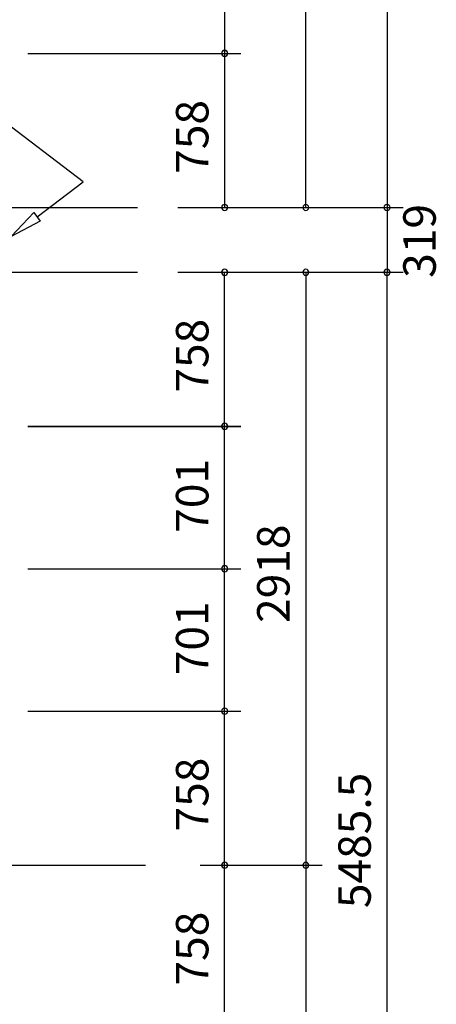
# Model space of a CAD drawing. Extents: x 868 to 32764, y 362 to 22484.
# Drawn here: x 12949 to 15002, y 4994 to 9840 of the extents above; entities that cross this region are included whole.
import ezdxf

# ---------------------------------------------------------------- set-up
doc = ezdxf.new("R2010")
doc.units = 0
doc.header["$LTSCALE"] = 80
doc.header["$MEASUREMENT"] = 0
doc.linetypes.add('CENTER2', pattern=[20, 12.5, -2.5, 2.5, -2.5])
doc.layers.get('0').update_dxf_attribs({"linetype": 'CONTINUOUS'})
doc.layers.add('2-0', color=7, linetype='CONTINUOUS')
doc.layers.add('SUNPOU', color=4, linetype='CONTINUOUS')
doc.styles.get("Standard").update_dxf_attribs({"font": 'txt', "bigfont": 'BIGFONT'})

msp = doc.modelspace()

# ---------------------------------------------------------------- linework, layer by layer
at = {"color": 4, "linetype": 'Continuous'}
for p, q in [((13838.7, 8915.7), (14838.7, 8915.7)), ((14758.7, 8915.7), (14758.7, 8596.7)), ((13838.7, 8596.7), (14838.7, 8596.7))]:
    msp.add_line(p, q, dxfattribs=at)
at = {"color": 0, "linetype": 'ByBlock'}
for centre, start, end in [((13958.7, 9673.8), 90, 270), ((13958.7, 9673.7), 90, 270), ((13958.7, 9673.8), 270, 90), ((13958.7, 9673.7), 270, 90), ((13958.7, 8915.8), 90, 270), ((13958.7, 8915.8), 270, 90), ((14358.7, 8915.7), 90, 270), ((14358.7, 8915.7), 90, 270), ((14358.7, 8915.7), 270, 90), ((14358.7, 8915.7), 270, 90), ((14758.7, 8915.7), 90, 270), ((14758.7, 8915.7), 90, 270), ((14758.7, 8915.7), 270, 90), ((14758.7, 8915.7), 270, 90), ((13958.7, 8596.6), 90, 270), ((13958.7, 8596.6), 270, 90), ((14358.7, 8596.7), 90, 270), ((14358.7, 8596.7), 90, 270), ((14358.7, 8596.7), 270, 90), ((14358.7, 8596.7), 270, 90), ((14758.7, 8596.7), 90, 270), ((14758.7, 8596.7), 270, 90), ((13958.7, 7838.7), 90, 270), ((13958.7, 7838.6), 90, 270), ((13958.7, 7838.7), 270, 90), ((13958.7, 7838.6), 270, 90), ((13958.7, 7137.5), 90, 270), ((13958.7, 7137.5), 90, 270), ((13958.7, 7137.5), 270, 90), ((13958.7, 7137.5), 270, 90), ((13958.7, 6436.7), 90, 270), ((13958.7, 6436.7), 90, 270), ((13958.7, 6436.7), 270, 90), ((13958.7, 6436.7), 270, 90), ((13958.7, 5678.7), 90, 270), ((13958.7, 5678.7), 90, 270), ((13958.7, 5678.7), 270, 90), ((13958.7, 5678.7), 270, 90), ((14358.7, 5678.7), 90, 270), ((14358.7, 5678.7), 90, 270), ((14358.7, 5678.7), 270, 90), ((14358.7, 5678.7), 270, 90)]:
    msp.add_arc(centre, 15, start, end, dxfattribs=at)
at = {"layer": '2-0', "color": 6, "linetype": 'Continuous'}
for p, q in [((13260.8, 9042.1), (12307.6, 9768.7)), ((13034.3, 8869.5), (13260.8, 9042.1)), ((13018.1, 8890.7), (12907, 8772.5)), ((13018.1, 8890.7), (13050.5, 8848.3)), ((13050.5, 8848.3), (12907, 8772.5))]:
    msp.add_line(p, q, dxfattribs=at)
at = {"layer": '2-0', "color": 6, "linetype": 'CENTER2'}
for p, q in [((9328.8, 8915.7), (14459.7, 8915.7)), ((9328.8, 8596.7), (14459.7, 8596.7)), ((9369.3, 5678.7), (13758.7, 5678.7))]:
    msp.add_line(p, q, dxfattribs=at)
at = {"layer": 'SUNPOU', "color": 4, "linetype": 'Continuous'}
for p, q in [((14758.7, 14401.2), (14758.7, 8915.7)), ((14358.7, 8915.7), (14358.7, 11833.7)), ((13958.7, 10374.9), (13958.7, 9673.7)), ((12988.7, 9673.8), (14038.7, 9673.8)), ((12988.7, 9673.7), (14038.7, 9673.7)), ((13958.7, 9673.8), (13958.7, 8915.8)), ((14358.7, 8915.7), (14358.7, 9506.2)), ((13838.7, 8915.8), (14038.7, 8915.8)), ((13838.7, 8915.7), (14838.7, 8915.7)), ((13838.7, 8915.7), (14838.7, 8915.7)), ((13838.7, 8596.6), (14038.7, 8596.6)), ((13958.7, 7838.6), (13958.7, 8596.6)), ((14358.7, 8596.7), (14358.7, 5678.7)), ((14358.7, 8596.7), (14358.7, 8356.7)), ((14758.7, 3111.2), (14758.7, 8596.7)), ((12988.7, 7838.7), (14038.7, 7838.7)), ((12988.7, 7838.6), (14038.7, 7838.6)), ((13958.7, 7137.5), (13958.7, 7838.7)), ((12988.7, 7137.5), (14038.7, 7137.5)), ((12988.7, 7137.5), (14038.7, 7137.5)), ((13958.7, 6436.7), (13958.7, 7137.5)), ((12988.7, 6436.7), (14038.7, 6436.7)), ((12988.7, 6436.7), (14038.7, 6436.7)), ((13958.7, 5678.7), (13958.7, 6436.7)), ((13838.7, 5678.7), (14038.7, 5678.7)), ((13838.7, 5678.7), (14038.7, 5678.7)), ((13838.7, 5678.7), (14438.7, 5678.7)), ((13838.7, 5678.7), (14438.7, 5678.7)), ((13958.7, 4920.7), (13958.7, 5678.7)), ((14358.7, 5678.7), (14358.7, 3111.2))]:
    msp.add_line(p, q, dxfattribs=at)

# ---------------------------------------------------------------- texts
at = {"color": 7, "linetype": 'Continuous'}
for s, p in [('758', (13878.7, 9081.4)), ('319', (14998.7, 8569.5)), ('758', (13878.7, 8004.4)), ('701', (13878.7, 7314.7)), ('2918', (14278.7, 6871)), ('701', (13878.7, 6613.7)), ('758', (13878.7, 5844.4)), ('5485.5', (14678.7, 5467.3)), ('758', (13878.7, 5086.4))]:
    msp.add_text(s, height=160, rotation=90, dxfattribs=at).set_placement(p)

doc.saveas('drawing.dxf')
